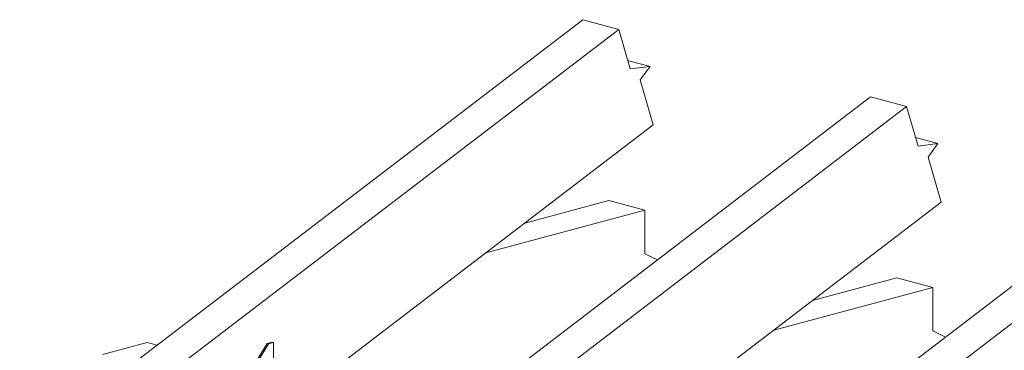
# Model space of a CAD drawing. Units: inches. Extents: x 0.27 to 8.33, y 2.98 to 9.74.
# Drawn here: x 0.27 to 4.74, y 8.24 to 9.74 of the extents above; entities that cross this region are included whole.
import ezdxf

# ---------------------------------------------------------------- set-up
doc = ezdxf.new("R2010")
doc.units = ezdxf.units.IN
doc.header["$MEASUREMENT"] = 0

msp = doc.modelspace()

# ---------------------------------------------------------------- linework, layer by layer
at = {"color": 7, "linetype": 'Continuous', "lineweight": 15}
for p, q in [((2.8245, 9.7362), (0.2713, 7.786)), ((2.8245, 9.7362), (2.9877, 9.6925)), ((2.9877, 9.6925), (0.4345, 7.7423)), ((2.9877, 9.6925), (3.0393, 9.513)), ((3.0281, 9.5519), (3.1295, 9.5248)), ((3.0393, 9.513), (3.1295, 9.5248)), ((3.1295, 9.5248), (3.0848, 9.4632)), ((3.0848, 9.4632), (3.1435, 9.2594)), ((4.1299, 9.3865), (1.5767, 7.4363)), ((4.1299, 9.3865), (4.2931, 9.3428)), ((4.2931, 9.3428), (1.7399, 7.3926)), ((4.2931, 9.3428), (4.3448, 9.1633)), ((1.4655, 7.9778), (3.1435, 9.2594)), ((4.3336, 9.2022), (4.4349, 9.175)), ((4.3448, 9.1633), (4.4349, 9.175)), ((4.4349, 9.175), (4.3903, 9.1134)), ((4.3903, 9.1134), (4.4489, 8.9097)), ((5.4354, 9.0368), (2.8822, 7.0866)), ((5.5985, 8.993), (3.8825, 7.6823)), ((2.9433, 8.917), (2.5612, 8.8147)), ((2.733, 7.599), (4.4489, 8.9097)), ((2.9433, 8.917), (3.1065, 8.8733)), ((3.1065, 8.8733), (2.3849, 8.68)), ((3.1065, 8.8733), (3.1065, 8.6763)), ((1.4655, 7.9778), (2.3849, 8.68)), ((3.1065, 8.6763), (3.1633, 8.6481)), ((4.2488, 8.5673), (3.8666, 8.4649)), ((4.2488, 8.5673), (4.4119, 8.5236)), ((4.4119, 8.5236), (3.6903, 8.3303)), ((4.4119, 8.5236), (4.4119, 8.3266)), ((2.733, 7.599), (3.6903, 8.3303)), ((4.4119, 8.3266), (4.4687, 8.2984)), ((0.6465, 8.2201), (0.8492, 8.2744)), ((0.8947, 8.2622), (0.8492, 8.2744)), ((1.3935, 8.2692), (1.3436, 8.188)), ((1.3991, 8.2677), (1.3493, 8.1865)), ((1.3935, 8.2692), (1.4169, 8.2755)), ((1.3991, 8.2677), (1.3935, 8.2692)), ((1.4226, 8.274), (1.3991, 8.2677)), ((1.4169, 8.2755), (1.4226, 8.274)), ((1.4226, 8.0479), (1.4226, 8.274))]:
    msp.add_line(p, q, dxfattribs=at)

doc.saveas('drawing.dxf')
